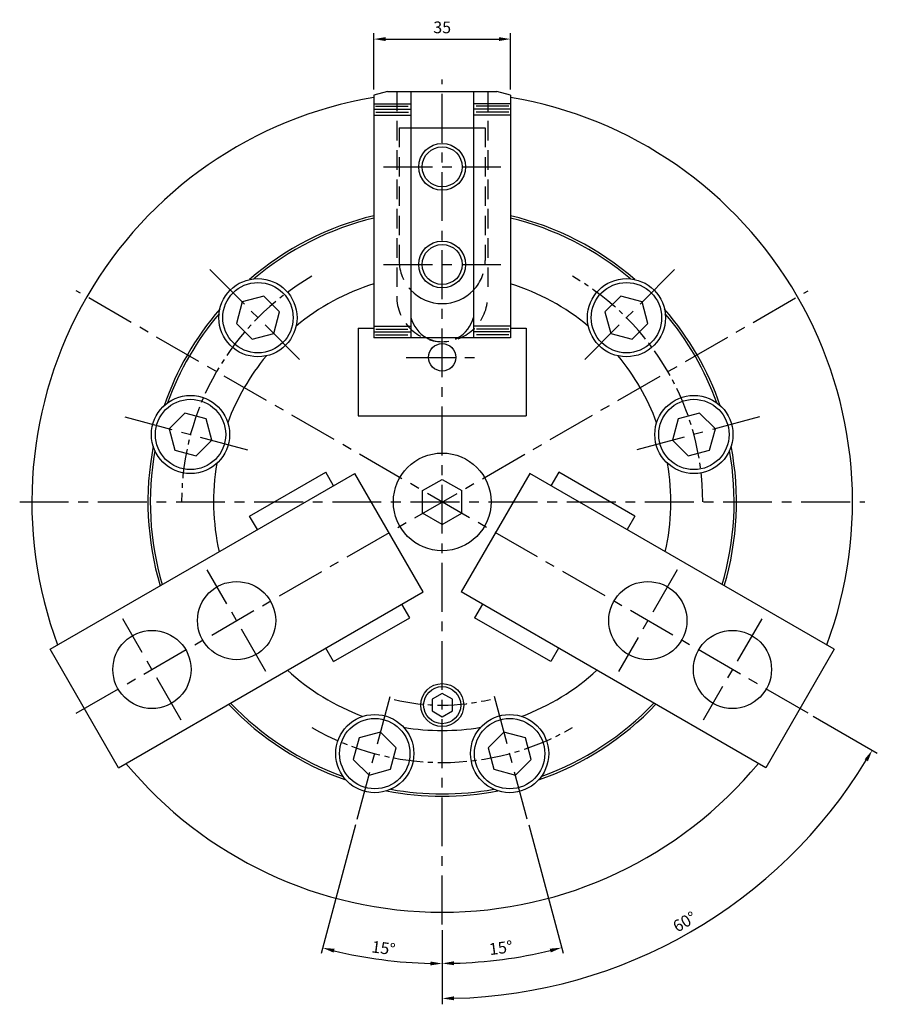
# Model space of a CAD drawing. Extents: x 59 to 590, y -7 to 377.
# Drawn here: x 371 to 590, y 118 to 370 of the extents above; entities that cross this region are included whole.
import ezdxf

# ---------------------------------------------------------------- set-up
doc = ezdxf.new("R2010")
doc.units = 0
doc.header["$LTSCALE"] = 10
doc.header["$MEASUREMENT"] = 0
for name, pattern in [('CEN2', [1.125, 0.75, -0.125, 0.125, -0.125]), ('CENTER', [2, 1.25, -0.25, 0.25, -0.25]), ('DASHED', [0.75, 0.5, -0.25])]:
    doc.linetypes.add(name, pattern=pattern)
doc.layers.get('0').update_dxf_attribs({"linetype": 'CONTINUOUS'})
doc.layers.get('DEFPOINTS').update_dxf_attribs({"linetype": 'CONTINUOUS'})
doc.layers.add('CEN', color=1, linetype='CEN2')
doc.layers.add('PV', color=7, linetype='CONTINUOUS')
doc.styles.get("Standard").update_dxf_attribs({"font": 'simplex.shx'})
doc.dimstyles.get("Standard").update_dxf_attribs({"dimtxt": 0.18, "dimasz": 0.18, "dimexe": 0.18, "dimexo": 0.0625, "dimgap": 0.09, "dimtad": 0, "dimtih": 1, "dimtoh": 1, "dimdec": 4, "dimzin": 0, "dimdsep": 46, "dimtxsty": 'Standard', "dimcen": 0.09, "dimadec": 0, "dimazin": 0, "dimtfac": 1, "dimtdec": 4, "dimtofl": 0, "dimtmove": 0, "dimatfit": 3, "dimfxl": 0, "dimtolj": 1, "dimtzin": 0, "dimarcsym": 0})

# ---------------------------------------------------------------- blocks, each defined once
blk = doc.blocks.new('*D8')
at = {"color": 2, "lineweight": -2}
for p, q in [((574.09, 191.69), (590.5, 182.21)), ((479.16, 136.88), (479.16, 117.93))]:
    blk.add_line(p, q, dxfattribs=at)
at = {"color": 1, "lineweight": -2}
blk.add_arc((479.16, 246.49), 127.06, 271.3529, 328.6471, dxfattribs=at)
at = {"color": 1}
for points in [[(587.24, 180.64), (588.1, 180.13), (589.2, 182.96)], [(482.17, 118.97), (482.16, 119.97), (479.16, 119.43)]]:
    blk.add_solid(points, dxfattribs=at)
at = {"layer": 'DEFPOINTS', "color": 0}
for p in [(479.16, 354.6), (385.53, 300.55), (572.79, 192.44), (479.16, 138.38), (522.62, 127.1)]:
    blk.add_point(p, dxfattribs=at)
at = {"color": 3, "insert": (541.19, 139.05), "char_height": 3, "attachment_point": 5, "rotation": 30}
blk.add_mtext('\\A1;60°', dxfattribs=at)
blk = doc.blocks.new('*D30')
at = {"color": 2, "lineweight": -2}
for p, q in [((501.31, 163.83), (510.11, 130.98)), ((479.16, 136.88), (479.16, 126.9))]:
    blk.add_line(p, q, dxfattribs=at)
at = {"color": 1, "lineweight": -2}
blk.add_arc((479.16, 246.49), 118.09, 271.4556, 283.5444, dxfattribs=at)
at = {"color": 1}
for points in [[(506.69, 132.17), (506.94, 131.2), (509.73, 132.43)], [(482.17, 127.94), (482.16, 128.94), (479.16, 128.4)]]:
    blk.add_solid(points, dxfattribs=at)
at = {"layer": 'DEFPOINTS', "color": 0}
for p in [(479.16, 354.6), (491.91, 198.9), (500.92, 165.28), (479.16, 138.38), (489.45, 128.85)]:
    blk.add_point(p, dxfattribs=at)
at = {"color": 3, "insert": (494.18, 132.39), "char_height": 3, "attachment_point": 5, "rotation": 7.5}
blk.add_mtext('\\A1;15°', dxfattribs=at)
blk = doc.blocks.new('*D31')
at = {"color": 2, "lineweight": -2}
for p, q in [((457.01, 163.83), (448.2, 130.93)), ((479.16, 136.88), (479.16, 126.86))]:
    blk.add_line(p, q, dxfattribs=at)
at = {"color": 1, "lineweight": -2}
blk.add_arc((479.16, 246.49), 118.14, 256.455, 268.545, dxfattribs=at)
at = {"color": 1}
for points in [[(451.37, 131.16), (451.62, 132.13), (448.59, 132.38)], [(476.17, 128.89), (476.16, 127.89), (479.16, 128.36)]]:
    blk.add_solid(points, dxfattribs=at)
at = {"layer": 'DEFPOINTS', "color": 0}
for p in [(479.16, 354.6), (466.41, 198.9), (457.4, 165.28), (479.16, 138.38), (458.65, 130.15)]:
    blk.add_point(p, dxfattribs=at)
at = {"color": 3, "insert": (464.13, 132.34), "char_height": 3, "attachment_point": 5, "rotation": 352.5}
blk.add_mtext('\\A1;15°', dxfattribs=at)
blk = doc.blocks.new('*D32')
at = {"color": 2, "lineweight": -2}
for p, q in [((461.66, 352.05), (461.66, 366.43)), ((496.66, 352.05), (496.66, 366.43))]:
    blk.add_line(p, q, dxfattribs=at)
at = {"color": 1, "lineweight": -2}
blk.add_line((464.66, 364.93), (493.66, 364.93), dxfattribs=at)
at = {"color": 1}
for points in [[(464.66, 365.43), (464.66, 364.43), (461.66, 364.93)], [(493.66, 365.43), (493.66, 364.43), (496.66, 364.93)]]:
    blk.add_solid(points, dxfattribs=at)
at = {"layer": 'DEFPOINTS', "color": 0}
for p in [(496.66, 364.93), (461.66, 350.55), (496.66, 350.55)]:
    blk.add_point(p, dxfattribs=at)
at = {"color": 3, "insert": (479.16, 367.93), "char_height": 3, "attachment_point": 5}
blk.add_mtext('\\A1;35', dxfattribs=at)

msp = doc.modelspace()

# ---------------------------------------------------------------- linework, layer by layer
msp.add_line((496.66222, 350.55443), (493.16222, 351.49223))
for points in [[(436.03735, 289.6171), (437.50931, 295.11054), (433.48783, 299.13201), (427.99439, 297.66005), (426.52243, 292.16661), (430.54391, 288.14514)], [(522.28708, 289.6171), (527.78052, 288.14514), (531.802, 292.16661), (530.33004, 297.66005), (524.8366, 299.13201), (520.81512, 295.11054)], [(420.25255, 262.27703), (418.78059, 267.77047), (413.28715, 269.24243), (409.26567, 265.22095), (410.73763, 259.72752), (416.23107, 258.25555)], [(538.07188, 262.27703), (542.09336, 258.25555), (547.5868, 259.72752), (549.05876, 265.22095), (545.03728, 269.24243), (539.54384, 267.77047)], [(479.16222, 197.49138), (476.56488, 195.9918), (476.56488, 192.99266), (479.16222, 191.49309), (481.75955, 192.99266), (481.75955, 195.9918)], [(463.37742, 187.58256), (457.88398, 186.1106), (456.41202, 180.61716), (460.43349, 176.59569), (465.92693, 178.06765), (467.39889, 183.56109)], [(494.94701, 187.58256), (490.92554, 183.56109), (492.3975, 178.06765), (497.89094, 176.59569), (501.91241, 180.61716), (500.44045, 186.1106)]]:
    msp.add_lwpolyline(points, close=True)
for centre, radius in [((432.01587, 293.63858), 10), ((432.01587, 293.63858), 9), ((526.30856, 293.63858), 10), ((526.30856, 293.63858), 9), ((414.75911, 263.74899), 10), ((414.75911, 263.74899), 9), ((543.56532, 263.74899), 10), ((543.56532, 263.74899), 9), ((479.16222, 194.49223), 5.5), ((479.16222, 194.49223), 4.75), ((461.90546, 182.08913), 10), ((496.41897, 182.08913), 10), ((461.90546, 182.08913), 9), ((496.41897, 182.08913), 9)]:
    msp.add_circle(centre, radius)
for radius, start, end in [(75.3, 103.4386301, 130.9070592), (74.7, 103.5486201, 130.15458), (75.3, 49.0929408, 76.5613699), (74.7, 49.84542, 76.4513799), (58.5, 107.4062751, 129.714503), (58.5, 50.285497, 72.5937249), (75.3, 139.0929408, 160.9070592), (75.3, 19.0929408, 40.9070592), (74.7, 139.84542, 160.15458), (74.7, 19.84542, 40.15458), (58.5, 140.285497, 159.714503), (58.5, 20.285497, 39.714503), (75.3, 169.0929408, 196.5613699), (74.7, 169.84542, 196.4513799), (74.7, 343.5486201, 10.15458), (75.3, 343.4386301, 10.9070592), (58.5, 170.285497, 192.5937249), (58.5, 347.4062751, 9.714503), (58.5, 227.4062751, 249.714503), (58.5, 290.285497, 312.5937249), (75.3, 223.4386301, 250.9070592), (74.7, 223.5486201, 250.15458), (75.3, 289.0929408, 316.5613699), (74.7, 289.84542, 316.4513799), (58.5, 260.285497, 279.714503), (75.3, 259.0929408, 280.9070592), (74.7, 259.84542, 280.15458)]:
    msp.add_arc((479.16222, 246.49223), radius, start, end)
at = {"layer": 'CEN'}
for radius, start, end in [(66.675, 120, 180), (66.675, 0, 60), (52, 256.2926125, 283.7073875), (66.675, 240, 300)]:
    msp.add_arc((479.16222, 246.49223), radius, start, end, dxfattribs=at)
at = {"layer": 'PV', "color": 1, "linetype": 'CENTER'}
for p, q in [((479.16222, 138.38059), (479.16222, 354.60388)), ((464.16222, 332.24223), (494.16222, 332.24223)), ((419.7082, 305.94624), (444.32354, 281.33091)), ((464.16222, 307.24223), (494.16222, 307.24223)), ((538.61623, 305.94624), (514.00089, 281.33091)), ((572.78965, 192.43641), (385.53478, 300.54805)), ((385.53478, 192.43641), (572.78965, 300.54805)), ((469.9419, 283.49223), (488.38253, 283.49223)), ((397.94653, 268.25391), (431.57169, 259.24407)), ((560.3779, 268.25391), (526.75274, 259.24407)), ((371.05057, 246.49223), (587.27386, 246.49223)), ((434.05117, 203.12685), (419.05117, 229.10761)), ((539.27326, 229.10761), (524.27326, 203.12685)), ((412.40054, 190.62685), (397.40054, 216.60761)), ((560.92389, 216.60761), (545.92389, 190.62685)), ((457.40054, 165.27654), (466.41037, 198.90171)), ((500.92389, 165.27654), (491.91406, 198.90171))]:
    msp.add_line(p, q, dxfattribs=at)
at = {"layer": 'PV'}
for p, q in [((465.16222, 351.49223), (461.66222, 350.55442)), ((461.66222, 350.55443), (461.66222, 288.49223)), ((465.16222, 351.49223), (493.16222, 351.49223)), ((471.16222, 351.49223), (471.16222, 288.49223)), ((487.16222, 351.49223), (487.16222, 288.49223)), ((496.66222, 350.55443), (496.66222, 288.49223)), ((454.16222, 348.54483), (454.16222, 348.47263)), ((461.66222, 348.39223), (471.16222, 348.39223)), ((462.11522, 347.74223), (470.44522, 347.74223)), ((496.66222, 348.39223), (487.16222, 348.39223)), ((496.20922, 347.74223), (487.87922, 347.74223)), ((504.16222, 348.54483), (504.16222, 348.47263)), ((461.66222, 346.99223), (471.16222, 346.99223)), ((461.66222, 345.49223), (471.16222, 345.49223)), ((462.14622, 346.24223), (470.50722, 346.24223)), ((496.66222, 346.99223), (487.16222, 346.99223)), ((496.66222, 345.49223), (487.16222, 345.49223)), ((496.17822, 346.24223), (487.81722, 346.24223)), ((471.16222, 342.24223), (487.16222, 342.24223)), ((457.66222, 290.99223), (457.66222, 268.49223)), ((457.66222, 290.99223), (461.66222, 290.99223)), ((461.66222, 291.49223), (471.16222, 291.49223)), ((461.66222, 289.99223), (471.16222, 289.99223)), ((462.15422, 290.74223), (470.35122, 290.74223)), ((496.66222, 291.49223), (487.16222, 291.49223)), ((496.66222, 289.99223), (487.16222, 289.99223)), ((496.17022, 290.74223), (487.97322, 290.74223)), ((496.66222, 290.99223), (500.66222, 290.99223)), ((500.66222, 290.99223), (500.66222, 268.49223)), ((496.66222, 288.49223), (461.66222, 288.49223)), ((462.13522, 289.24223), (470.41022, 289.24223)), ((496.18922, 289.24223), (487.91422, 289.24223)), ((457.66222, 268.49223), (500.66222, 268.49223)), ((378.83003, 208.77268), (456.77231, 253.77268)), ((429.87408, 242.86178), (449.35966, 254.11178)), ((451.35966, 250.64768), (449.35966, 254.11178)), ((474.27231, 223.46179), (456.77231, 253.77268)), ((474.16222, 249.37903), (479.16222, 252.26573)), ((479.16222, 252.26573), (484.16222, 249.37893)), ((501.55212, 253.77268), (484.05212, 223.46179)), ((579.4944, 208.77268), (501.55212, 253.77268)), ((508.96477, 254.11178), (506.96477, 250.64768)), ((528.45035, 242.86178), (508.96477, 254.11178)), ((474.16222, 243.60553), (474.16222, 249.37903)), ((484.16222, 243.60553), (484.16222, 249.37903)), ((431.87408, 239.39768), (429.87408, 242.86178)), ((479.16222, 240.71873), (474.16222, 243.60543)), ((479.16222, 240.71873), (484.16222, 243.60553)), ((528.45035, 242.86178), (526.45035, 239.39768)), ((396.33003, 178.46179), (474.27231, 223.46179)), ((561.9944, 178.46179), (484.05212, 223.46179)), ((470.85966, 216.87269), (468.85966, 220.33679)), ((489.46477, 220.33679), (487.46477, 216.87269)), ((451.37408, 205.62269), (470.85966, 216.87269)), ((506.95035, 205.62269), (487.46477, 216.87269)), ((396.33003, 178.46179), (378.83003, 208.77268)), ((451.37408, 205.62269), (449.37408, 209.08679)), ((508.95035, 209.08679), (506.95035, 205.62269)), ((579.4944, 208.77268), (561.9944, 178.46179))]:
    msp.add_line(p, q, dxfattribs=at)
at = {"layer": 'PV', "color": 2, "linetype": 'DASHED'}
for p, q in [((467.51222, 351.49223), (467.51222, 299.14223)), ((490.81222, 351.49223), (490.81222, 299.14223)), ((468.16222, 342.24223), (468.16222, 308.24223)), ((490.16222, 342.24223), (490.16222, 308.24223))]:
    msp.add_line(p, q, dxfattribs=at)
at = {"layer": 'PV', "linetype": 'DASHED'}
for p, q in [((468.16222, 342.24223), (471.16222, 342.24223)), ((487.16222, 342.24223), (490.16222, 342.24223))]:
    msp.add_line(p, q, dxfattribs=at)
at = {"layer": 'PV'}
for centre, radius in [((479.16222, 332.24223), 6), ((479.16222, 332.24223), 5.125), ((479.16222, 307.24223), 6), ((479.16222, 307.24223), 5.125), ((479.16222, 283.49223), 3.5), ((479.16222, 246.49223), 12.5), ((426.55117, 216.11723), 10), ((531.77326, 216.11723), 10), ((404.90054, 203.61723), 10), ((553.42389, 203.61723), 10)]:
    msp.add_circle(centre, radius, dxfattribs=at)
for centre, radius, start, end in [((479.16222, 246.49223), 105, 99.594, 200.4059318), ((479.16222, 246.49223), 105, 339.5940682, 80.406), ((479.16222, 295.74223), 8.25, 194.1411, 241.4963), ((479.16222, 246.49223), 105, 219.5940682, 320.4059318)]:
    msp.add_arc(centre, radius, start, end, dxfattribs=at)
at = {"layer": 'PV', "color": 2, "linetype": 'DASHED'}
for centre, radius, start, end in [((479.16222, 308.24223), 11, 180, 223.3418), ((479.16222, 308.24223), 11, 316.658, 0), ((479.16222, 299.14223), 11.65, 180, 0)]:
    msp.add_arc(centre, radius, start, end, dxfattribs=at)
at = {"layer": 'PV', "color": 2}
for centre, radius, start, end in [((479.16222, 308.24223), 11, 223.3418, 316.658), ((479.16222, 295.74223), 8.25, 298.504, 345.859)]:
    msp.add_arc(centre, radius, start, end, dxfattribs=at)
at = {"layer": 'PV', "linetype": 'DASHED'}
msp.add_arc((479.16222, 295.74223), 8.25, 241.4963, 298.504, dxfattribs=at)

# ---------------------------------------------------------------- dimensions: what is measured, and where the dimension line sits
dim = msp.add_linear_dim(base=(496.66222, 364.92607), p1=(461.66222, 350.55443), p2=(496.66222, 350.55443), dimstyle='Standard', override={"dimtxt": 3, "dimasz": 3, "dimexe": 1.5, "dimexo": 1.5, "dimgap": 1.5, "dimtad": 3, "dimtih": 0, "dimtoh": 0, "dimzin": 8, "dimcen": 0, "dimdle": 2, "dimclrd": 1, "dimclre": 2, "dimclrt": 3, "dimtofl": 1})
dim.commit()
dim.dimension.update_dxf_attribs({"geometry": '*D32', "text_midpoint": (479.16222, 367.92607)})
for base, line1, picture, middle in [((522.61865, 127.09666), ((572.78965, 192.43641), (385.53478, 300.54805)), '*D8', (541.19127, 139.05476)), ((458.64798, 130.15022), ((457.40054, 165.27654), (466.41037, 198.90171)), '*D31', (464.13385, 132.34047)), ((489.45423, 128.85391), ((500.92389, 165.27654), (491.91406, 198.90171)), '*D30', (494.18417, 132.38915))]:
    dim = msp.add_angular_dim_2l(base=base, line1=line1, line2=((479.16222, 138.38059), (479.16222, 354.60388)), dimstyle='Standard', override={"dimtxt": 3, "dimasz": 3, "dimexe": 1.5, "dimexo": 1.5, "dimgap": 1.5, "dimtad": 3, "dimtih": 0, "dimtoh": 0, "dimzin": 8, "dimcen": 0, "dimdle": 2, "dimclrd": 1, "dimclre": 2, "dimclrt": 3, "dimadec": 4, "dimazin": 2, "dimtofl": 1})
    dim.commit()
    dim.dimension.update_dxf_attribs({"geometry": picture, "text_midpoint": middle})

doc.saveas('drawing.dxf')
